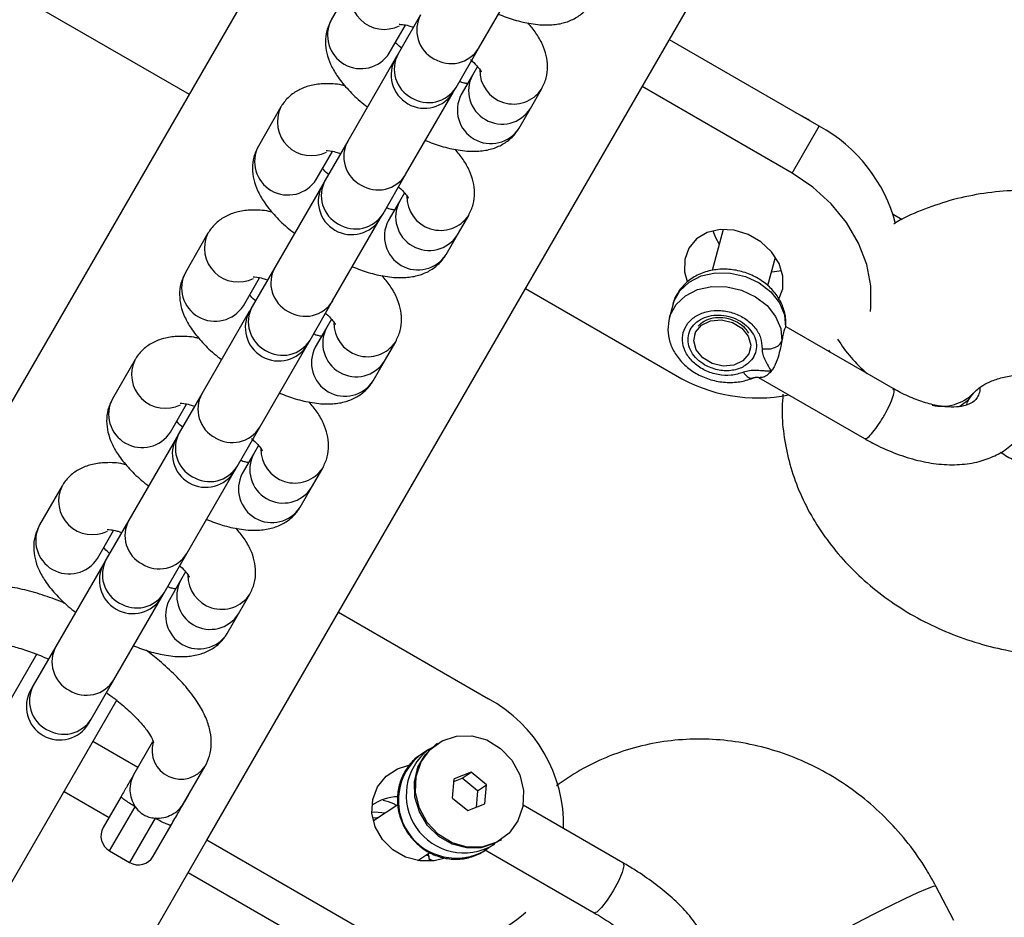
# Model space of a CAD drawing. Units: millimetres. Extents: x 4271 to 28376, y 20260 to 35931.
# Drawn here: x 18940 to 19025, y 30440 to 30518 of the extents above; entities that cross this region are included whole.
import ezdxf

# ---------------------------------------------------------------- set-up
doc = ezdxf.new("R2010")
doc.units = ezdxf.units.MM
doc.header["$LTSCALE"] = 150

msp = doc.modelspace()

# ---------------------------------------------------------------- linework, layer by layer
at = {"color": 7, "linetype": 'Continuous', "lineweight": 25}
for p, q in [((18981.293, 30558.019), (18938.263, 30483.49)), ((18967.448, 30466.64), (19010.478, 30541.169)), ((18979.583, 30515.558), (18983.742, 30522.763)), ((18968.77, 30521.43), (18966.815, 30518.044)), ((18941.486, 30519.072), (18954.476, 30511.572)), ((18974.56, 30518.458), (18972.605, 30515.073)), ((18971.838, 30515.144), (18973.244, 30517.578)), ((19009.115, 30508.81), (18996.125, 30516.31)), ((18972.605, 30515.073), (18972.393, 30514.705)), ((18977.628, 30512.173), (18979.583, 30515.558)), ((18972.354, 30514.638), (18968.234, 30507.501)), ((18979.051, 30513.237), (18978.073, 30511.544)), ((18979.482, 30513.984), (18979.051, 30513.237)), ((18973.257, 30504.601), (18977.377, 30511.738)), ((18977.416, 30511.805), (18977.628, 30512.173)), ((18984.074, 30510.337), (18985.051, 30512.03)), ((19006.764, 30504.737), (18993.774, 30512.237)), ((18962.443, 30510.472), (18960.489, 30507.086)), ((18983.096, 30508.644), (18984.074, 30510.337)), ((19006.764, 30504.737), (19009.115, 30508.81)), ((18968.234, 30507.501), (18966.279, 30504.115)), ((18965.512, 30504.186), (18966.917, 30506.621)), ((18966.279, 30504.115), (18966.067, 30503.747)), ((18971.302, 30501.215), (18973.257, 30504.601)), ((18966.067, 30503.747), (18961.907, 30496.543)), ((18973.156, 30503.026), (18972.724, 30502.279)), ((18972.724, 30502.279), (18971.747, 30500.586)), ((18966.93, 30493.643), (18971.089, 30500.847)), ((18971.089, 30500.847), (18971.302, 30501.215)), ((18977.747, 30499.379), (18978.725, 30501.072)), ((19016.32, 30500.691), (19015.524, 30501.151)), ((19000.79, 30499.851), (18999.828, 30496.298)), ((18956.117, 30499.514), (18954.162, 30496.128)), ((18976.77, 30497.686), (18977.747, 30499.379)), ((19004.652, 30494.984), (19005.321, 30497.454)), ((18961.907, 30496.543), (18959.952, 30493.157)), ((18959.185, 30493.228), (18960.591, 30495.663)), ((18983.661, 30494.722), (18996.651, 30487.222)), ((18964.975, 30490.257), (18966.93, 30493.643)), ((18959.701, 30492.723), (18955.581, 30485.585)), ((18959.952, 30493.157), (18959.74, 30492.789)), ((18996.45, 30493.391), (18996.128, 30492.205)), ((18966.829, 30492.068), (18966.398, 30491.321)), ((18966.398, 30491.321), (18965.42, 30489.628)), ((19006.246, 30491.394), (19006.202, 30491.367)), ((19015.542, 30486.047), (19006.255, 30491.409)), ((18964.763, 30489.889), (18964.975, 30490.257)), ((18998.38, 30490.957), (18998.3, 30490.661)), ((18960.604, 30482.685), (18964.724, 30489.823)), ((18971.421, 30488.421), (18972.398, 30490.114)), ((19003.126, 30489.353), (19003.206, 30489.65)), ((18949.791, 30488.556), (18947.836, 30485.17)), ((18970.443, 30486.728), (18971.421, 30488.421)), ((19003.864, 30487.016), (19013.042, 30481.717)), ((18955.581, 30485.585), (18953.626, 30482.199)), ((19022.21, 30485.28), (19022.489, 30485.635)), ((18952.859, 30482.27), (18954.264, 30484.705)), ((18958.649, 30479.299), (18960.604, 30482.685)), ((18953.375, 30481.765), (18949.254, 30474.627)), ((18953.626, 30482.199), (18953.414, 30481.832)), ((18960.503, 30481.111), (18960.071, 30480.363)), ((18960.071, 30480.363), (18959.094, 30478.67)), ((18958.437, 30478.932), (18958.649, 30479.299)), ((18965.094, 30477.463), (18966.072, 30479.156)), ((18954.277, 30471.727), (18958.398, 30478.865)), ((18943.464, 30477.599), (18941.509, 30474.213)), ((18964.117, 30475.77), (18965.094, 30477.463)), ((18949.254, 30474.627), (18947.299, 30471.242)), ((18946.532, 30471.313), (18947.938, 30473.748)), ((18952.322, 30468.342), (18954.277, 30471.727)), ((18947.087, 30470.874), (18942.928, 30463.67)), ((18947.299, 30471.242), (18947.087, 30470.874)), ((18954.176, 30470.153), (18953.745, 30469.406)), ((18953.745, 30469.406), (18952.768, 30467.713)), ((18947.951, 30460.77), (18952.11, 30467.974)), ((18952.11, 30467.974), (18952.322, 30468.342)), ((18958.768, 30466.506), (18959.745, 30468.199)), ((18956.029, 30446.862), (18967.448, 30466.64)), ((18957.791, 30464.813), (18958.768, 30466.506)), ((18967.448, 30466.64), (18980.439, 30459.14)), ((18942.928, 30463.67), (18940.973, 30460.284)), ((18932.087, 30447.094), (18941.315, 30463.076)), ((18940.973, 30460.284), (18940.761, 30459.916)), ((18945.996, 30457.384), (18947.951, 30460.77)), ((18939.016, 30443.094), (18948.245, 30459.08)), ((18945.784, 30457.016), (18945.996, 30457.384)), ((18950.036, 30453.181), (18946.139, 30455.431)), ((18951.318, 30455.402), (18949.674, 30452.555)), ((18976.022, 30455.261), (18975.92, 30455.192)), ((18975.241, 30454.739), (18974.557, 30454.282)), ((18975.241, 30454.739), (18975.32, 30454.791)), ((18975.7, 30454.962), (18975.334, 30454.782)), ((18954.005, 30450.055), (18955.873, 30453.292)), ((18978.942, 30452.763), (18977.466, 30452.185)), ((18978.156, 30452.239), (18978.942, 30452.763)), ((18980.275, 30451.681), (18978.942, 30452.763)), ((18977.323, 30450.524), (18977.466, 30452.185)), ((18977.447, 30451.961), (18978.156, 30452.239)), ((18979.489, 30451.156), (18978.156, 30452.239)), ((18943.639, 30451.101), (18947.536, 30448.851)), ((18979.489, 30451.156), (18979.364, 30449.719)), ((18979.489, 30451.156), (18980.275, 30451.681)), ((18980.131, 30450.02), (18980.275, 30451.681)), ((18948.589, 30450.675), (18947.036, 30447.985)), ((18977.323, 30450.524), (18978.655, 30449.441)), ((18978.655, 30449.441), (18980.131, 30450.02)), ((18972.572, 30449.951), (18970.458, 30448.539)), ((18992.102, 30444.91), (18983.436, 30449.913)), ((18951.366, 30445.485), (18952.919, 30448.175)), ((18955.166, 30445.367), (18956.029, 30446.862)), ((18969.019, 30439.362), (18956.029, 30446.862)), ((18980.971, 30446.6), (18980.869, 30446.474)), ((18981.473, 30446.876), (18981.575, 30446.944)), ((18947.585, 30445.936), (18949.317, 30444.936)), ((18974.314, 30445.102), (18975.366, 30445.804)), ((18980.099, 30446.067), (18989.602, 30440.579)), ((18980.954, 30446.569), (18980.959, 30446.562)), ((18980.964, 30446.555), (18980.982, 30446.551)), ((18902.097, 30353.449), (18955.166, 30445.367)), ((18975.284, 30445.432), (18975.252, 30445.728)), ((18975.607, 30445.071), (18975.319, 30445.237)), ((18967.392, 30436.544), (18954.402, 30444.044)), ((19020.799, 30439.916), (19019.242, 30442.877))]:
    msp.add_line(p, q, dxfattribs=at)
at = {"color": 8, "linetype": 'Continuous', "lineweight": 25}
for p, q in [((19010.067, 30489.208), (19009.957, 30489.372)), ((18947.585, 30445.936), (18949.804, 30449.779)), ((18951.536, 30448.779), (18949.317, 30444.936)), ((18984.466, 30443.545), (18984.307, 30443.582))]:
    msp.add_line(p, q, dxfattribs=at)
at = {"color": 7, "linetype": 'Continuous', "lineweight": 25, "flags": 128}
for points in [[(19008.309, 30509.275), (19008.17, 30509.378), (19006.942, 30510.051)], [(19013.565, 30492.737), (19013.61, 30493.102), (19013.611, 30494.946), (19013.251, 30496.821), (19012.539, 30498.671), (19011.499, 30500.439), (19010.162, 30502.072), (19008.567, 30503.519), (19006.764, 30504.737)], [(19005.605, 30493.73), (19005.96, 30494.709), (19005.97, 30495.791), (19005.635, 30496.889), (19004.982, 30497.913), (19004.064, 30498.78), (19002.955, 30499.42), (19001.745, 30499.782), (19000.531, 30499.836), (18999.413, 30499.577), (18998.481, 30499.027), (18997.811, 30498.23), (18997.456, 30497.25), (18997.445, 30496.168), (18997.672, 30495.323)], [(18999.908, 30499.734), (19000.131, 30499.143), (19000.445, 30498.578)], [(19004.976, 30496.18), (19005.235, 30496.196), (19005.859, 30496.298)], [(18999.832, 30488.227), (18999.017, 30488.722), (18998.46, 30489.412), (18998.246, 30490.193), (18998.408, 30490.946), (18998.921, 30491.556), (18999.706, 30491.93), (19000.645, 30492.011), (19001.594, 30491.787), (19002.409, 30491.292), (19002.966, 30490.602), (19003.179, 30489.821), (19003.018, 30489.068), (19002.505, 30488.458), (19001.72, 30488.084), (19000.781, 30488.003), (18999.832, 30488.227)], [(18981.473, 30446.876), (18981.005, 30446.606), (18979.816, 30446.224), (18978.543, 30446.2), (18977.281, 30446.534), (18976.125, 30447.201), (18975.159, 30448.153), (18974.456, 30449.319), (18974.067, 30450.612), (18974.021, 30451.936), (18974.322, 30453.193), (18974.948, 30454.29), (18975.851, 30455.146), (18975.92, 30455.192)], [(18976.1, 30447.371), (18975.125, 30448.402), (18974.449, 30449.653), (18974.124, 30451.021), (18974.179, 30452.396), (18974.607, 30453.665), (18975.376, 30454.728), (18976.421, 30455.496), (18977.66, 30455.909), (18978.99, 30455.932), (18980.305, 30455.564), (18981.498, 30454.834)], [(18981.498, 30454.834), (18982.472, 30453.802), (18983.149, 30452.552), (18983.473, 30451.184), (18983.419, 30449.809), (18982.99, 30448.539), (18982.222, 30447.477), (18981.176, 30446.709), (18979.938, 30446.296), (18978.607, 30446.273), (18977.293, 30446.641), (18976.1, 30447.371)], [(18976.564, 30445.297), (18975.728, 30445.087), (18974.478, 30445.078), (18973.249, 30445.407), (18972.14, 30446.047), (18971.24, 30446.947), (18970.623, 30448.034), (18970.339, 30449.219), (18970.411, 30450.407), (18970.832, 30451.501), (18971.569, 30452.413), (18972.562, 30453.069), (18973.531, 30453.381)]]:
    msp.add_lwpolyline(points, dxfattribs=at)
at = {"color": 8, "linetype": 'Continuous', "lineweight": 25, "flags": 128}
for points in [[(18996.45, 30493.391), (18996.517, 30493.607), (18997.029, 30494.535), (18997.841, 30495.289), (18998.896, 30495.817), (19000.119, 30496.081), (19001.424, 30496.063), (19002.718, 30495.764), (19003.91, 30495.204), (19004.916, 30494.425), (19005.665, 30493.479), (19006.104, 30492.436), (19006.202, 30491.367)], [(18996.129, 30492.209), (18996.195, 30492.421), (18996.708, 30493.348), (18997.52, 30494.103), (18998.575, 30494.631), (18999.798, 30494.895), (19001.102, 30494.876), (19002.396, 30494.577), (19003.589, 30494.018), (19004.595, 30493.238), (19005.344, 30492.293), (19005.783, 30491.249), (19005.881, 30490.181)], [(19022.205, 30485.273), (19021.896, 30484.923), (19021.32, 30484.49)], [(18971.479, 30449.221), (18970.588, 30449.307), (18970.334, 30449.285)], [(18970.879, 30448.821), (18970.782, 30448.823), (18970.399, 30448.797)], [(18992.102, 30444.91), (18992.109, 30444.906), (18992.168, 30444.635), (18992.027, 30444.076), (18991.707, 30443.315), (18991.257, 30442.467), (18990.745, 30441.661), (18990.25, 30441.02), (18989.847, 30440.642), (18989.602, 30440.579)], [(19019.242, 30442.877), (19019.239, 30442.881), (19019.017, 30442.856), (19018.475, 30442.657), (19017.638, 30442.295), (19016.544, 30441.786), (19015.245, 30441.154), (19013.803, 30440.428), (19012.283, 30439.643), (19010.758, 30438.834), (19009.298, 30438.041), (19007.972, 30437.3), (19006.843, 30436.646), (19005.961, 30436.108), (19005.37, 30435.714), (19005.096, 30435.48), (19005.081, 30435.43)]]:
    msp.add_lwpolyline(points, dxfattribs=at)
at = {"color": 8, "linetype": 'Continuous', "lineweight": 25}
for centre, radius, start, end in [((18971.401, 30520.137), 2.931, 153.84351, 296.77008), ((18977.008, 30517.129), 2.785, 151.49045, 242.37533), ((18969.388, 30516.7), 2.903, 152.42918, 327.57082), ((18975.053, 30513.743), 2.785, 151.49045, 242.37533), ((18977.202, 30517.036), 2.802, 237.96, 328.17422), ((18981.624, 30511.893), 2.903, 152.42918, 327.57082), ((18982.616, 30513.659), 2.93, 178.82888, 326.21735), ((18975.248, 30513.65), 2.802, 237.96, 328.17422), ((18980.646, 30510.2), 2.903, 152.42918, 327.57082), ((18965.075, 30509.18), 2.931, 153.84351, 296.77008), ((18970.681, 30506.171), 2.785, 151.49045, 242.37533), ((18963.062, 30505.743), 2.903, 152.42918, 327.57082), ((18968.726, 30502.785), 2.785, 151.49045, 242.37533), ((18970.876, 30506.078), 2.802, 237.96, 328.17422), ((18975.297, 30500.935), 2.903, 152.42918, 327.57082), ((18976.29, 30502.701), 2.93, 178.82888, 326.21735), ((18968.921, 30502.692), 2.802, 237.96, 328.17422), ((18974.32, 30499.243), 2.903, 152.42918, 327.57082), ((18958.748, 30498.222), 2.931, 153.84351, 296.77008), ((18956.735, 30494.785), 2.903, 152.42918, 327.57082), ((18964.355, 30495.213), 2.785, 151.49045, 242.37533), ((18964.55, 30495.12), 2.802, 237.96, 328.17422), ((18962.4, 30491.828), 2.785, 151.49045, 242.37533), ((18968.971, 30489.978), 2.903, 152.42918, 327.57082), ((18969.963, 30491.743), 2.93, 178.82888, 326.21735), ((18962.595, 30491.734), 2.802, 237.96, 328.17422), ((19021.587, 30497.096), 12.805, 211.89684, 229.49701), ((18967.993, 30488.285), 2.903, 152.42918, 327.57082), ((18952.422, 30487.264), 2.931, 153.84351, 296.77008), ((18950.409, 30483.827), 2.903, 152.42918, 327.57082), ((18958.028, 30484.256), 2.785, 151.49045, 242.37533), ((19019.744, 30488.413), 3.905, 257.94015, 314.64742), ((18958.223, 30484.163), 2.802, 237.96, 328.17422), ((18956.074, 30480.87), 2.785, 151.49045, 242.37533), ((18963.637, 30480.785), 2.93, 178.82888, 326.21735), ((18962.644, 30479.02), 2.903, 152.42918, 327.57082), ((18956.268, 30480.777), 2.802, 237.96, 328.17422), ((18961.667, 30477.327), 2.903, 152.42918, 327.57082), ((18946.095, 30476.306), 2.931, 153.84351, 296.77008), ((18944.082, 30472.869), 2.903, 152.42918, 327.57082), ((18951.702, 30473.298), 2.785, 151.49045, 242.37533), ((18951.897, 30473.205), 2.802, 237.96, 328.17422), ((18949.747, 30469.912), 2.785, 151.49045, 242.37533), ((18957.31, 30469.828), 2.93, 178.82888, 326.21735), ((18956.318, 30468.062), 2.903, 152.42918, 327.57082), ((18949.942, 30469.819), 2.802, 237.96, 328.17422), ((18955.341, 30466.369), 2.903, 152.42918, 327.57082), ((18945.375, 30462.34), 2.785, 151.49045, 242.37533), ((18943.421, 30458.954), 2.785, 151.49045, 242.37533), ((18945.57, 30462.247), 2.802, 237.96, 328.17422), ((18943.615, 30458.861), 2.802, 237.96, 328.17422), ((18953.774, 30454.678), 2.515, 163.98193, 326.53977), ((18977.635, 30450.33), 5.01, 127.90712, 300.60783), ((18978.319, 30450.786), 5.01, 127.90712, 300.60783)]:
    msp.add_arc(centre, radius, start, end, dxfattribs=at)
at = {"color": 7, "linetype": 'Continuous', "lineweight": 25}
for centre, radius, start, end in [((18974.904, 30513.255), 2.9, 150, 330), ((19002.662, 30496.928), 13.521, 14.59159, 61.49041), ((18968.578, 30502.297), 2.9, 150, 330), ((18962.252, 30491.339), 2.9, 150, 330), ((19003.792, 30499.061), 13.826, 238.90561, 281.24788), ((18955.925, 30480.382), 2.9, 150, 330), ((18949.599, 30469.424), 2.9, 150, 330), ((18943.272, 30458.466), 2.9, 150, 330), ((18974.448, 30448.154), 12.514, 358.7432, 61.39577), ((18972.718, 30446.418), 4.226, 91.86624, 124.30688), ((18948.335, 30447.235), 1.5, 150, 240), ((18950.067, 30446.235), 1.5, 240, 330), ((18975.498, 30449.847), 12.326, 238.28934, 311.66367)]:
    msp.add_arc(centre, radius, start, end, dxfattribs=at)
for points, knots in [([(18981.294, 30518.521), (18981.754, 30518.349), (18982.728, 30517.986), (18984.183, 30517.657), (18985.54, 30517.542), (18986.747, 30517.678), (18987.765, 30518.024), (18988.641, 30518.592), (18989.163, 30519.172), (18989.382, 30519.534), (18989.423, 30519.601)], [0, 0, 0, 0, 0.1476113, 0.3120774, 0.4889177, 0.6264187, 0.7472458, 0.8617905, 0.9741716, 1, 1, 1, 1]), ([(18966.815, 30518.044), (18966.667, 30517.73), (18966.371, 30517.106), (18966.273, 30516.088), (18966.397, 30515.104), (18966.74, 30514.133), (18967.311, 30513.126), (18968.161, 30512.068), (18969.065, 30511.16), (18969.734, 30510.643), (18969.951, 30510.476)], [0, 0, 0, 0, 0.113166, 0.224854, 0.335954, 0.454768, 0.590775, 0.750803, 0.919185, 1, 1, 1, 1]), ([(18972.696, 30517.647), (18972.693, 30517.647), (18972.685, 30517.647), (18972.99, 30517.635), (18973.427, 30517.563), (18973.807, 30517.444), (18973.949, 30517.399)], [0, 0, 0, 0, 0.173098, 0.472713, 0.804223, 1, 1, 1, 1]), ([(18985.051, 30512.03), (18985.2, 30512.344), (18985.495, 30512.968), (18985.593, 30513.985), (18985.469, 30514.969), (18985.124, 30515.939), (18984.61, 30516.872), (18984.108, 30517.471), (18983.864, 30517.762)], [0, 0, 0, 0, 0.157407, 0.312759, 0.467293, 0.632556, 0.821733, 1, 1, 1, 1]), ([(18972.892, 30515.568), (18972.873, 30515.585), (18972.645, 30515.778), (18972.509, 30515.941), (18972.384, 30516.089)], [0, 0, 0, 0, 0.083102, 1, 1, 1, 1]), ([(18978.882, 30514.584), (18978.933, 30514.542), (18979.204, 30514.312), (18979.514, 30513.961), (18979.789, 30513.59), (18979.814, 30513.536), (18979.825, 30513.51)], [0, 0, 0, 0, 0.077427, 0.414747, 0.720881, 1, 1, 1, 1]), ([(18968.002, 30512.311), (18967.911, 30512.333), (18967.292, 30512.482), (18966.329, 30512.521), (18965.118, 30512.398), (18964.101, 30512.049), (18963.225, 30511.482), (18962.703, 30510.901), (18962.484, 30510.539), (18962.443, 30510.472)], [0, 0, 0, 0, 0.0421871, 0.2884065, 0.4798528, 0.6480835, 0.8075673, 0.9640384, 1, 1, 1, 1]), ([(18978.622, 30512.495), (18978.531, 30512.509), (18978.34, 30512.539), (18978.062, 30512.628), (18977.918, 30512.674)], [0, 0, 0, 0, 0.4807268, 1, 1, 1, 1]), ([(18974.967, 30507.563), (18975.428, 30507.392), (18976.401, 30507.028), (18977.857, 30506.699), (18979.214, 30506.584), (18980.421, 30506.72), (18981.439, 30507.066), (18982.314, 30507.634), (18982.837, 30508.215), (18983.056, 30508.576), (18983.096, 30508.644)], [0, 0, 0, 0, 0.147611, 0.312077, 0.488918, 0.626419, 0.747246, 0.861791, 0.974172, 1, 1, 1, 1]), ([(18960.489, 30507.086), (18960.34, 30506.772), (18960.045, 30506.148), (18959.946, 30505.13), (18960.071, 30504.146), (18960.413, 30503.176), (18960.984, 30502.169), (18961.834, 30501.11), (18962.738, 30500.202), (18963.408, 30499.685), (18963.625, 30499.518)], [0, 0, 0, 0, 0.113166, 0.224854, 0.335954, 0.454768, 0.590775, 0.750803, 0.919185, 1, 1, 1, 1]), ([(18966.369, 30506.689), (18966.366, 30506.689), (18966.359, 30506.689), (18966.664, 30506.678), (18967.1, 30506.605), (18967.481, 30506.486), (18967.622, 30506.442)], [0, 0, 0, 0, 0.173098, 0.472713, 0.804223, 1, 1, 1, 1]), ([(18978.725, 30501.072), (18978.873, 30501.386), (18979.168, 30502.01), (18979.267, 30503.027), (18979.143, 30504.011), (18978.798, 30504.981), (18978.283, 30505.914), (18977.781, 30506.514), (18977.538, 30506.804)], [0, 0, 0, 0, 0.157407, 0.312759, 0.467293, 0.632556, 0.821733, 1, 1, 1, 1]), ([(18966.565, 30504.611), (18966.546, 30504.627), (18966.319, 30504.82), (18966.183, 30504.983), (18966.058, 30505.132)], [0, 0, 0, 0, 0.083102, 1, 1, 1, 1]), ([(18972.648, 30503.547), (18972.667, 30503.531), (18972.904, 30503.329), (18973.185, 30503.004), (18973.464, 30502.632), (18973.487, 30502.578), (18973.499, 30502.553)], [0, 0, 0, 0, 0.030635, 0.385064, 0.706724, 1, 1, 1, 1]), ([(19049.45, 30490.547), (19049.186, 30491.02), (19048.513, 30492.218), (19047.194, 30494.027), (19045.469, 30495.928), (19043.507, 30497.656), (19041.337, 30499.191), (19038.988, 30500.508), (19036.494, 30501.588), (19033.888, 30502.415), (19031.205, 30502.975), (19028.482, 30503.26), (19025.755, 30503.261), (19023.063, 30502.971), (19020.438, 30502.4), (19017.951, 30501.513), (19016.326, 30500.812), (19015.598, 30500.339), (19015.591, 30500.334)], [0, 0, 0, 0, 0.043128, 0.109416, 0.176125, 0.243439, 0.311225, 0.379358, 0.447744, 0.516325, 0.585076, 0.653992, 0.723061, 0.792246, 0.861463, 0.930569, 0.999369, 1, 1, 1, 1]), ([(18961.676, 30501.353), (18961.585, 30501.375), (18960.966, 30501.524), (18960.003, 30501.563), (18958.792, 30501.44), (18957.775, 30501.091), (18956.899, 30500.524), (18956.376, 30499.943), (18956.158, 30499.582), (18956.117, 30499.514)], [0, 0, 0, 0, 0.042187, 0.288407, 0.479853, 0.648084, 0.807567, 0.964038, 1, 1, 1, 1]), ([(18972.296, 30501.537), (18972.204, 30501.551), (18972.014, 30501.581), (18971.736, 30501.67), (18971.591, 30501.716)], [0, 0, 0, 0, 0.480727, 1, 1, 1, 1]), ([(18968.641, 30496.606), (18969.101, 30496.434), (18970.075, 30496.071), (18971.53, 30495.741), (18972.887, 30495.626), (18974.094, 30495.762), (18975.112, 30496.108), (18975.988, 30496.676), (18976.511, 30497.257), (18976.729, 30497.618), (18976.77, 30497.686)], [0, 0, 0, 0, 0.1476113, 0.3120774, 0.4889177, 0.6264187, 0.7472458, 0.8617905, 0.9741716, 1, 1, 1, 1]), ([(18954.162, 30496.128), (18954.014, 30495.814), (18953.718, 30495.19), (18953.62, 30494.173), (18953.745, 30493.189), (18954.087, 30492.218), (18954.658, 30491.211), (18955.508, 30490.152), (18956.412, 30489.244), (18957.081, 30488.728), (18957.298, 30488.56)], [0, 0, 0, 0, 0.113166, 0.224854, 0.335954, 0.454768, 0.590775, 0.750803, 0.919185, 1, 1, 1, 1]), ([(19006.22, 30491.473), (19006.224, 30491.715), (19006.233, 30492.314), (19005.97, 30493.263), (19005.415, 30494.245), (19004.603, 30495.1), (19003.578, 30495.782), (19002.395, 30496.241), (19001.128, 30496.442), (18999.855, 30496.36), (18998.663, 30495.988), (18997.629, 30495.341), (18996.888, 30494.455), (18996.497, 30493.768), (18996.452, 30493.397), (18996.452, 30493.394)], [0, 0, 0, 0, 0.05475, 0.1357734, 0.2175555, 0.3012624, 0.3868136, 0.4736437, 0.5613464, 0.6498248, 0.738902, 0.8277725, 0.9149622, 0.9993637, 1, 1, 1, 1]), ([(18960.043, 30495.731), (18960.04, 30495.731), (18960.032, 30495.731), (18960.337, 30495.72), (18960.774, 30495.647), (18961.154, 30495.528), (18961.296, 30495.484)], [0, 0, 0, 0, 0.173098, 0.472713, 0.804223, 1, 1, 1, 1]), ([(18972.398, 30490.114), (18972.547, 30490.428), (18972.842, 30491.052), (18972.941, 30492.07), (18972.816, 30493.054), (18972.471, 30494.024), (18971.957, 30494.956), (18971.455, 30495.556), (18971.211, 30495.847)], [0, 0, 0, 0, 0.157407, 0.312759, 0.467293, 0.632556, 0.821733, 1, 1, 1, 1]), ([(18960.239, 30493.653), (18960.22, 30493.669), (18959.992, 30493.863), (18959.856, 30494.025), (18959.731, 30494.174)], [0, 0, 0, 0, 0.083102, 1, 1, 1, 1]), ([(18966.322, 30492.589), (18966.341, 30492.573), (18966.578, 30492.371), (18966.859, 30492.046), (18967.137, 30491.674), (18967.161, 30491.621), (18967.172, 30491.595)], [0, 0, 0, 0, 0.030635, 0.385064, 0.706724, 1, 1, 1, 1]), ([(18996.13, 30492.208), (18996.065, 30491.854), (18995.935, 30491.149), (18996.133, 30490.068), (18996.596, 30489.056), (18997.326, 30488.152), (18998.284, 30487.406), (18999.421, 30486.867), (19000.669, 30486.575), (19001.916, 30486.562), (19002.812, 30486.748), (19003.263, 30486.922), (19003.358, 30486.959)], [0, 0, 0, 0, 0.104496, 0.208357, 0.312813, 0.419486, 0.52868, 0.639773, 0.752113, 0.865465, 0.971335, 1, 1, 1, 1]), ([(18998.638, 30491.465), (18998.708, 30491.544), (18998.928, 30491.791), (18999.486, 30492.103), (19000.325, 30492.259), (19001.222, 30492.163), (19002.047, 30491.831), (19002.679, 30491.366), (19002.895, 30491.005), (19002.985, 30490.855)], [0, 0, 0, 0, 0.077527, 0.243717, 0.406538, 0.56727, 0.727093, 0.886074, 1, 1, 1, 1]), ([(19006.202, 30491.367), (19006.167, 30491.299), (19006.097, 30491.161), (19005.983, 30490.709), (19005.911, 30490.337), (19005.881, 30490.181)], [0, 0, 0, 0, 0.365931, 0.732717, 1, 1, 1, 1]), ([(19006.255, 30491.409), (19006.242, 30491.43), (19006.228, 30491.454), (19006.22, 30491.51), (19006.219, 30491.516)], [0, 0, 0, 0, 0.885237, 1, 1, 1, 1]), ([(18955.349, 30490.396), (18955.259, 30490.417), (18954.64, 30490.566), (18953.676, 30490.605), (18952.466, 30490.482), (18951.448, 30490.133), (18950.573, 30489.566), (18950.05, 30488.985), (18949.831, 30488.624), (18949.791, 30488.556)], [0, 0, 0, 0, 0.0421871, 0.2884065, 0.4798528, 0.6480835, 0.8075673, 0.9640384, 1, 1, 1, 1]), ([(18965.97, 30490.579), (18965.878, 30490.594), (18965.688, 30490.623), (18965.409, 30490.712), (18965.265, 30490.758)], [0, 0, 0, 0, 0.4807268, 1, 1, 1, 1]), ([(19005.881, 30490.181), (19005.875, 30490.152), (19005.845, 30490.009), (19005.777, 30489.612), (19005.61, 30488.94), (19005.388, 30488.241), (19005.155, 30487.855), (19005.075, 30487.677), (19005.023, 30487.643), (19004.995, 30487.618), (19004.982, 30487.604), (19004.971, 30487.589), (19004.965, 30487.579), (19004.962, 30487.571), (19004.96, 30487.568), (19004.958, 30487.562), (19004.959, 30487.558), (19004.959, 30487.555)], [0, 0, 0, 0, 0.032814, 0.164471, 0.429805, 0.732827, 0.900581, 0.93184, 0.961935, 0.969361, 0.976789, 0.985129, 0.99122, 0.992137, 0.995678, 0.99602, 1, 1, 1, 1]), ([(19004.161, 30489.506), (19004.169, 30489.337), (19004.184, 30489.001), (19004.5, 30488.346), (19004.776, 30487.872), (19004.959, 30487.555)], [0, 0, 0, 0, 0.249092, 0.498782, 1, 1, 1, 1]), ([(19004.959, 30487.555), (19004.959, 30487.555), (19004.958, 30487.554), (19004.956, 30487.553), (19004.949, 30487.551), (19004.922, 30487.549), (19004.824, 30487.547), (19004.628, 30487.553), (19004.244, 30487.58), (19003.713, 30487.628), (19003.091, 30487.623), (19002.719, 30487.51), (19002.548, 30487.457)], [0, 0, 0, 0, 0.000605, 0.001375, 0.003488, 0.01021, 0.034055, 0.123978, 0.249177, 0.499771, 0.769415, 1, 1, 1, 1]), ([(18962.314, 30485.648), (18962.775, 30485.476), (18963.749, 30485.113), (18965.204, 30484.784), (18966.561, 30484.668), (18967.768, 30484.804), (18968.786, 30485.151), (18969.661, 30485.719), (18970.184, 30486.299), (18970.403, 30486.661), (18970.443, 30486.728)], [0, 0, 0, 0, 0.147611, 0.312077, 0.488918, 0.626419, 0.747246, 0.861791, 0.974172, 1, 1, 1, 1]), ([(19003.37, 30486.968), (19003.39, 30486.976), (19003.429, 30486.992), (19003.494, 30487.01), (19003.563, 30487.023), (19003.765, 30487.04), (19003.897, 30487.023), (19004.011, 30487.009)], [0, 0, 0, 0, 0.080039, 0.160163, 0.246686, 0.346634, 1, 1, 1, 1]), ([(19004.959, 30487.555), (19004.829, 30487.415), (19004.568, 30487.136), (19004.247, 30487.025), (19004.062, 30486.999), (19004.016, 30487.009), (19004.011, 30487.01)], [0, 0, 0, 0, 0.412196, 0.825148, 0.980846, 1, 1, 1, 1]), ([(19013.042, 30481.717), (19013.36, 30481.541), (19014.272, 30481.033), (19015.824, 30480.355), (19017.675, 30479.776), (19019.516, 30479.454), (19021.305, 30479.411), (19022.93, 30479.66), (19024.346, 30480.167), (19025.568, 30480.903), (19026.597, 30481.882), (19027.382, 30483.079), (19027.874, 30484.408), (19028.106, 30485.786), (19028.043, 30486.731), (19028.013, 30487.185)], [0, 0, 0, 0, 0.0455863, 0.1309222, 0.2169661, 0.3038739, 0.3915537, 0.4788354, 0.554265, 0.6270828, 0.7050042, 0.7804613, 0.8549894, 0.9302799, 1, 1, 1, 1]), ([(19022.489, 30485.635), (19022.538, 30485.69), (19022.696, 30485.868), (19023.099, 30486.206), (19023.839, 30486.627), (19024.821, 30486.984), (19026.021, 30487.216), (19027.356, 30487.277), (19028.763, 30487.148), (19030.176, 30486.826), (19031.525, 30486.324), (19032.747, 30485.673), (19033.787, 30484.918), (19034.602, 30484.117), (19035.074, 30483.484), (19035.26, 30483.151), (19035.316, 30483.051)], [0, 0, 0, 0, 0.036796, 0.11829, 0.194417, 0.274175, 0.351751, 0.428691, 0.505585, 0.582514, 0.659435, 0.736184, 0.812744, 0.889405, 0.966782, 1, 1, 1, 1]), ([(19023.05, 30486.132), (19023.051, 30486.088), (19023.057, 30485.789), (19022.923, 30485.45), (19022.725, 30485.091), (19022.399, 30484.816), (19021.84, 30484.57), (19021.058, 30484.429), (19020.046, 30484.441), (19018.838, 30484.651), (19017.517, 30485.07), (19016.399, 30485.568), (19015.742, 30485.936), (19015.542, 30486.047)], [0, 0, 0, 0, 0.018048, 0.120105, 0.232762, 0.352739, 0.452782, 0.548249, 0.649929, 0.750894, 0.852407, 0.955106, 1, 1, 1, 1]), ([(18947.836, 30485.17), (18947.687, 30484.856), (18947.392, 30484.232), (18947.293, 30483.215), (18947.418, 30482.231), (18947.76, 30481.26), (18948.331, 30480.253), (18949.181, 30479.195), (18950.085, 30478.286), (18950.755, 30477.77), (18950.972, 30477.602)], [0, 0, 0, 0, 0.113166, 0.224854, 0.335954, 0.454768, 0.590775, 0.750803, 0.919185, 1, 1, 1, 1]), ([(19005.98, 30485.553), (19005.946, 30485.175), (19005.845, 30484.021), (19006.011, 30482.072), (19006.452, 30479.75), (19007.209, 30477.473), (19008.252, 30475.27), (19009.576, 30473.166), (19011.165, 30471.188), (19013.002, 30469.365), (19015.062, 30467.722), (19017.317, 30466.284), (19019.736, 30465.073), (19022.286, 30464.106), (19024.931, 30463.402), (19027.367, 30462.998), (19028.91, 30462.909), (19029.547, 30462.872)], [0, 0, 0, 0, 0.032834, 0.100098, 0.167615, 0.23563, 0.30432, 0.373783, 0.444023, 0.514965, 0.586483, 0.658438, 0.730711, 0.803217, 0.875916, 0.94879, 1, 1, 1, 1]), ([(19021.926, 30484.638), (19021.926, 30484.646), (19021.935, 30484.825), (19022.011, 30484.98), (19022.168, 30485.216), (19022.21, 30485.28)], [0, 0, 0, 0, 0.0322842, 0.7386947, 1, 1, 1, 1]), ([(18953.716, 30484.774), (18953.713, 30484.774), (18953.706, 30484.774), (18954.011, 30484.762), (18954.447, 30484.689), (18954.828, 30484.57), (18954.969, 30484.526)], [0, 0, 0, 0, 0.173098, 0.472713, 0.804223, 1, 1, 1, 1]), ([(18966.072, 30479.156), (18966.22, 30479.47), (18966.516, 30480.095), (18966.614, 30481.112), (18966.49, 30482.096), (18966.145, 30483.066), (18965.63, 30483.999), (18965.128, 30484.598), (18964.885, 30484.889)], [0, 0, 0, 0, 0.157407, 0.312759, 0.467293, 0.632556, 0.821733, 1, 1, 1, 1]), ([(18953.912, 30482.695), (18953.893, 30482.711), (18953.666, 30482.905), (18953.53, 30483.067), (18953.405, 30483.216)], [0, 0, 0, 0, 0.083102, 1, 1, 1, 1]), ([(18959.903, 30481.711), (18959.953, 30481.668), (18960.225, 30481.439), (18960.535, 30481.088), (18960.81, 30480.717), (18960.834, 30480.663), (18960.846, 30480.637)], [0, 0, 0, 0, 0.077427, 0.414747, 0.720881, 1, 1, 1, 1]), ([(19030.123, 30478.862), (19029.911, 30478.873), (19029.24, 30478.91), (19028.074, 30479.106), (19026.695, 30479.529), (19025.584, 30480.013), (19025.023, 30480.383), (19024.828, 30480.511)], [0, 0, 0, 0, 0.114953, 0.36526, 0.616078, 0.866604, 1, 1, 1, 1]), ([(18949.023, 30479.438), (18948.932, 30479.46), (18948.313, 30479.609), (18947.35, 30479.648), (18946.139, 30479.525), (18945.122, 30479.176), (18944.246, 30478.608), (18943.723, 30478.028), (18943.505, 30477.666), (18943.464, 30477.599)], [0, 0, 0, 0, 0.042187, 0.288407, 0.479853, 0.648084, 0.807567, 0.964038, 1, 1, 1, 1]), ([(18959.643, 30479.622), (18959.552, 30479.636), (18959.361, 30479.665), (18959.083, 30479.754), (18958.938, 30479.801)], [0, 0, 0, 0, 0.4807268, 1, 1, 1, 1]), ([(18955.988, 30474.69), (18956.448, 30474.518), (18957.422, 30474.155), (18958.877, 30473.826), (18960.235, 30473.711), (18961.441, 30473.847), (18962.459, 30474.193), (18963.335, 30474.761), (18963.858, 30475.341), (18964.076, 30475.703), (18964.117, 30475.77)], [0, 0, 0, 0, 0.147611, 0.312077, 0.488918, 0.626419, 0.747246, 0.861791, 0.974172, 1, 1, 1, 1]), ([(18941.509, 30474.213), (18941.361, 30473.899), (18941.066, 30473.275), (18940.967, 30472.257), (18941.092, 30471.273), (18941.434, 30470.303), (18942.005, 30469.295), (18942.855, 30468.237), (18943.759, 30467.329), (18944.428, 30466.812), (18944.645, 30466.645)], [0, 0, 0, 0, 0.113166, 0.224854, 0.335954, 0.454768, 0.590775, 0.750803, 0.919185, 1, 1, 1, 1]), ([(18959.745, 30468.199), (18959.894, 30468.513), (18960.189, 30469.137), (18960.288, 30470.154), (18960.164, 30471.138), (18959.818, 30472.108), (18959.304, 30473.041), (18958.802, 30473.64), (18958.558, 30473.931)], [0, 0, 0, 0, 0.157407, 0.312759, 0.467293, 0.632556, 0.821733, 1, 1, 1, 1]), ([(18947.39, 30473.816), (18947.387, 30473.816), (18947.379, 30473.816), (18947.684, 30473.804), (18948.121, 30473.732), (18948.502, 30473.613), (18948.643, 30473.569)], [0, 0, 0, 0, 0.173098, 0.472713, 0.804223, 1, 1, 1, 1]), ([(18947.586, 30471.737), (18947.567, 30471.754), (18947.339, 30471.947), (18947.203, 30472.11), (18947.078, 30472.258)], [0, 0, 0, 0, 0.0831025, 1, 1, 1, 1]), ([(18953.669, 30470.674), (18953.688, 30470.658), (18953.925, 30470.456), (18954.206, 30470.131), (18954.484, 30469.759), (18954.508, 30469.705), (18954.519, 30469.679)], [0, 0, 0, 0, 0.030635, 0.385064, 0.706724, 1, 1, 1, 1]), ([(18943.767, 30467.384), (18943.675, 30467.426), (18942.985, 30467.737), (18941.711, 30468.175), (18939.983, 30468.669), (18938.317, 30468.963), (18936.791, 30469.037), (18935.458, 30468.876), (18934.333, 30468.501), (18933.398, 30467.92), (18932.807, 30467.304), (18932.556, 30466.898), (18932.491, 30466.792)], [0, 0, 0, 0, 0.019726, 0.147993, 0.27808, 0.411289, 0.549588, 0.672894, 0.779159, 0.875613, 0.967564, 1, 1, 1, 1]), ([(18953.317, 30468.664), (18953.225, 30468.678), (18953.035, 30468.708), (18952.756, 30468.797), (18952.612, 30468.843)], [0, 0, 0, 0, 0.480727, 1, 1, 1, 1]), ([(18949.661, 30463.732), (18950.122, 30463.561), (18951.096, 30463.197), (18952.551, 30462.868), (18953.908, 30462.753), (18955.115, 30462.889), (18956.133, 30463.235), (18957.008, 30463.803), (18957.531, 30464.384), (18957.75, 30464.745), (18957.791, 30464.813)], [0, 0, 0, 0, 0.1476113, 0.3120774, 0.4889177, 0.6264187, 0.7472458, 0.8617905, 0.9741716, 1, 1, 1, 1]), ([(18936.497, 30463.941), (18936.498, 30463.942), (18936.5, 30463.945), (18936.871, 30464.01), (18937.517, 30463.997), (18938.429, 30463.874), (18939.566, 30463.602), (18940.875, 30463.182), (18941.823, 30462.782), (18942.299, 30462.581)], [0, 0, 0, 0, 0.097131, 0.230577, 0.368992, 0.516539, 0.67271, 0.835514, 1, 1, 1, 1]), ([(18955.873, 30453.292), (18956.014, 30453.583), (18956.312, 30454.2), (18956.445, 30455.237), (18956.344, 30456.313), (18955.999, 30457.423), (18955.392, 30458.608), (18954.494, 30459.87), (18953.32, 30461.163), (18952.062, 30462.337), (18951.14, 30463.048), (18950.744, 30463.352)], [0, 0, 0, 0, 0.083948, 0.177966, 0.273942, 0.378864, 0.498632, 0.632458, 0.768332, 0.900607, 1, 1, 1, 1]), ([(18947.316, 30459.67), (18947.569, 30459.488), (18948.263, 30458.987), (18949.226, 30458.152), (18950.159, 30457.227), (18950.837, 30456.4), (18951.234, 30455.775), (18951.399, 30455.366), (18951.402, 30455.337), (18951.403, 30455.323)], [0, 0, 0, 0, 0.0976515, 0.2675438, 0.4343146, 0.5962941, 0.7515376, 0.8829315, 1, 1, 1, 1]), ([(19019.242, 30442.877), (19018.968, 30443.373), (19018.256, 30444.661), (19016.882, 30446.611), (19015.088, 30448.659), (19013.075, 30450.49), (19010.875, 30452.078), (19008.519, 30453.4), (19006.04, 30454.435), (19003.473, 30455.168), (19000.857, 30455.588), (18998.23, 30455.69), (18995.631, 30455.472), (18993.094, 30454.942), (18990.663, 30454.103), (18988.377, 30453.006), (18987.001, 30452.054), (18986.326, 30451.588)], [0, 0, 0, 0, 0.043171, 0.112262, 0.181447, 0.250674, 0.319901, 0.389079, 0.458156, 0.527076, 0.595783, 0.664232, 0.732394, 0.800256, 0.867832, 0.935158, 1, 1, 1, 1]), ([(18974.62, 30454.294), (18974.553, 30454.26), (18974.135, 30454.046), (18973.535, 30453.394), (18972.902, 30452.389), (18972.561, 30451.225), (18972.511, 30449.999), (18972.763, 30448.775), (18973.303, 30447.628), (18974.102, 30446.633), (18975.115, 30445.856), (18976.276, 30445.354), (18977.51, 30445.163), (18978.729, 30445.3), (18979.621, 30445.647), (18980.072, 30445.943), (18980.191, 30446.021)], [0, 0, 0, 0, 0.015029, 0.093508, 0.17167, 0.249959, 0.328756, 0.408228, 0.488357, 0.569023, 0.65004, 0.731145, 0.812016, 0.8923, 0.971768, 1, 1, 1, 1]), ([(18949.674, 30452.555), (18949.491, 30452.237), (18949.164, 30451.671), (18948.764, 30450.979), (18948.589, 30450.675)], [0, 0, 0, 0, 0.561897, 1, 1, 1, 1]), ([(18949.674, 30452.555), (18949.581, 30452.355), (18949.38, 30451.927), (18949.324, 30451.183), (18949.444, 30450.429), (18949.683, 30449.998), (18949.804, 30449.779)], [0, 0, 0, 0, 0.234835, 0.501428, 0.74775, 1, 1, 1, 1]), ([(18951.536, 30448.779), (18951.785, 30448.784), (18952.278, 30448.792), (18952.991, 30449.066), (18953.608, 30449.486), (18953.878, 30449.874), (18954.005, 30450.055)], [0, 0, 0, 0, 0.25225, 0.498572, 0.76515, 1, 1, 1, 1]), ([(18952.919, 30448.175), (18953.141, 30448.559), (18953.461, 30449.114), (18953.753, 30449.619), (18953.89, 30449.857), (18953.952, 30449.964), (18953.98, 30450.012), (18953.992, 30450.033), (18953.997, 30450.043), (18954, 30450.047), (18954.001, 30450.049), (18954.001, 30450.049), (18954.002, 30450.052), (18954.003, 30450.053), (18954.005, 30450.055)], [0, 0, 0, 0, 0.556107, 0.803261, 0.911894, 0.959699, 0.980735, 0.98999, 0.994063, 0.995854, 0.996643, 0.996989, 0.997142, 1, 1, 1, 1]), ([(18954.005, 30450.055), (18954.006, 30450.057), (18954.008, 30450.061), (18954.012, 30450.068), (18954.018, 30450.078), (18954.027, 30450.095), (18954.043, 30450.122), (18954.068, 30450.165), (18954.105, 30450.229), (18954.166, 30450.335), (18954.32, 30450.602), (18954.418, 30450.772)], [0, 0, 0, 0, 0.010111, 0.017719, 0.031303, 0.055552, 0.098854, 0.176243, 0.314675, 0.562183, 1, 1, 1, 1]), ([(18972.463, 30449.879), (18972.386, 30449.929), (18972.036, 30450.158), (18971.628, 30450.244), (18971.309, 30450.311)], [0, 0, 0, 0, 0.220819, 1, 1, 1, 1]), ([(18949.804, 30449.779), (18949.964, 30449.583), (18950.285, 30449.19), (18950.921, 30448.865), (18951.353, 30448.805), (18951.536, 30448.779)], [0, 0, 0, 0, 0.365931, 0.732717, 1, 1, 1, 1]), ([(18980.869, 30446.474), (18980.76, 30446.401), (18980.551, 30446.259), (18980.333, 30446.119), (18980.2, 30446.025), (18980.191, 30446.02), (18980.186, 30446.018)], [0, 0, 0, 0, 0.260699, 0.500001, 0.739421, 1, 1, 1, 1]), ([(18975.392, 30445.056), (18975.375, 30445.094), (18975.346, 30445.158), (18975.313, 30445.25), (18975.296, 30445.314), (18975.286, 30445.372), (18975.283, 30445.411), (18975.281, 30445.437)], [0, 0, 0, 0, 0.3503793, 0.6064133, 0.7117089, 0.8090112, 1, 1, 1, 1]), ([(18993.989, 30431.803), (18994.437, 30431.812), (18995.362, 30431.83), (18996.573, 30432.118), (18997.653, 30432.601), (18998.528, 30433.28), (18999.203, 30434.163), (18999.604, 30435.202), (18999.704, 30436.301), (18999.541, 30437.38), (18999.136, 30438.467), (18998.464, 30439.607), (18997.498, 30440.801), (18996.255, 30442.009), (18994.801, 30443.175), (18993.395, 30444.143), (18992.461, 30444.697), (18992.102, 30444.91)], [0, 0, 0, 0, 0.068984, 0.142484, 0.206288, 0.264585, 0.320551, 0.380243, 0.43755, 0.495684, 0.558783, 0.630404, 0.710558, 0.792672, 0.87275, 0.95113, 1, 1, 1, 1]), ([(18989.602, 30440.579), (18989.852, 30440.432), (18990.575, 30440.005), (18991.671, 30439.264), (18992.786, 30438.387), (18993.661, 30437.565), (18994.248, 30436.87), (18994.577, 30436.367), (18994.668, 30436.092), (18994.663, 30436.129), (18994.662, 30436.139)], [0, 0, 0, 0, 0.082604, 0.239658, 0.394762, 0.546321, 0.692673, 0.818041, 0.950899, 1, 1, 1, 1])]:
    msp.add_open_spline(points, degree=3, knots=knots, dxfattribs=at)
for points in [[(19002.548, 30487.457), (19002.204, 30487.352), (19001.514, 30487.14), (19000.337, 30487.213), (18999.217, 30487.574), (18998.256, 30488.207), (18997.568, 30489.037), (18997.224, 30489.974), (18997.265, 30490.914), (18997.685, 30491.755), (18998.438, 30492.403), (18999.441, 30492.788), (19000.584, 30492.867), (19001.741, 30492.631), (19002.787, 30492.107), (19003.597, 30491.352), (19004.117, 30490.446), (19004.147, 30489.819), (19004.161, 30489.506)], [(18999.204, 30488.091), (18998.967, 30488.252), (18998.492, 30488.573), (18998.006, 30489.222), (18997.743, 30489.927), (18997.739, 30490.642), (18997.99, 30491.302), (18998.476, 30491.85), (18999.155, 30492.239), (18999.967, 30492.436), (19000.844, 30492.424), (19001.71, 30492.204), (19002.49, 30491.794), (19003.116, 30491.231), (19003.537, 30490.562), (19003.71, 30489.847), (19003.641, 30489.137), (19003.387, 30488.736), (19003.261, 30488.536)], [(19004.161, 30489.506), (19004.359, 30489.491), (19004.753, 30489.461), (19005.298, 30489.596), (19005.719, 30489.84), (19005.827, 30490.067), (19005.881, 30490.181)], [(19003.261, 30488.536), (19003.025, 30488.307), (19002.553, 30487.849), (19001.465, 30487.556), (19000.274, 30487.6), (18999.561, 30487.928), (18999.204, 30488.091)], [(18949.804, 30449.779), (18949.635, 30449.88), (18949.297, 30450.081), (18948.887, 30450.362), (18948.615, 30450.584), (18948.598, 30450.645), (18948.589, 30450.675)], [(18952.919, 30448.175), (18952.889, 30448.168), (18952.827, 30448.152), (18952.499, 30448.277), (18952.05, 30448.491), (18951.707, 30448.683), (18951.536, 30448.779)]]:
    msp.add_open_spline(points, degree=3, dxfattribs=at)
at = {"color": 8, "linetype": 'Continuous', "lineweight": 25}
for points, knots in [([(19002.548, 30487.457), (19002.654, 30487.329), (19002.866, 30487.073), (19003.161, 30486.911), (19003.295, 30486.961), (19003.35, 30486.982)], [0, 0, 0, 0, 0.3699594, 0.7399189, 1, 1, 1, 1]), ([(19013.89, 30482.399), (19014.061, 30482.63), (19014.402, 30483.093), (19014.913, 30483.966), (19015.327, 30484.814), (19015.577, 30485.511), (19015.65, 30485.947), (19015.555, 30485.991), (19015.519, 30486.008)], [0, 0, 0, 0, 0.17791, 0.35582, 0.53373, 0.71164, 0.88955, 1, 1, 1, 1]), ([(19013.065, 30481.756), (19013.08, 30481.734), (19013.135, 30481.654), (19013.422, 30481.851), (19013.734, 30482.216), (19013.89, 30482.399)], [0, 0, 0, 0, 0.159374, 0.579687, 1, 1, 1, 1]), ([(18975.056, 30445.597), (18975.086, 30445.589), (18975.236, 30445.549), (18975.313, 30445.486), (18975.278, 30445.437), (18975.275, 30445.432)], [0, 0, 0, 0, 0.1887729, 0.9322572, 1, 1, 1, 1])]:
    msp.add_open_spline(points, degree=3, knots=knots, dxfattribs=at)

doc.saveas('drawing.dxf')
